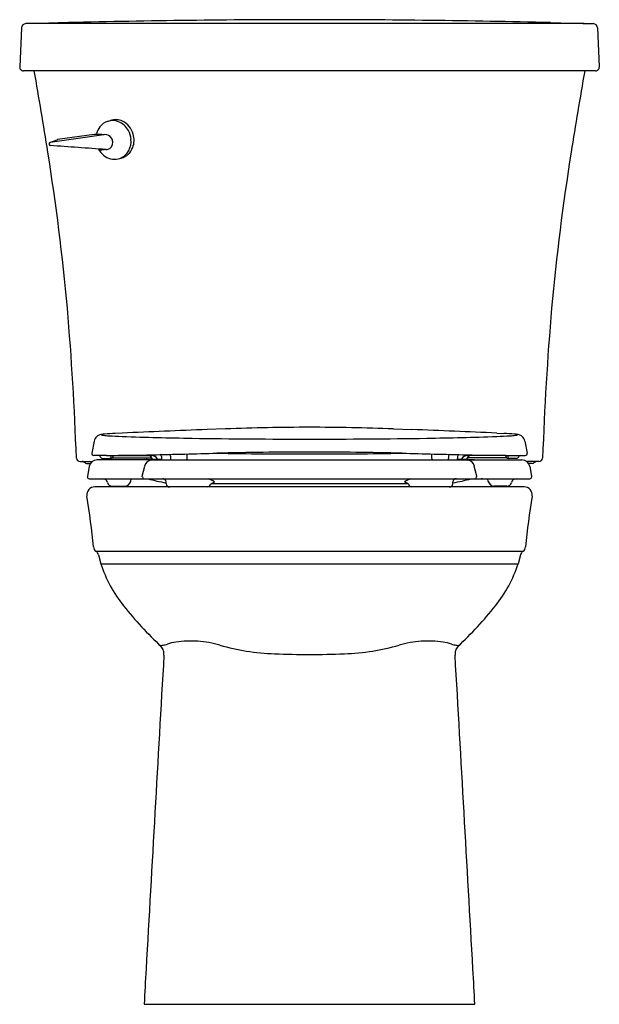
# Model space of a CAD drawing. Units: inches. Extents: x 2971.6 to 2990.1, y 96.5 to 127.9.
import ezdxf

# ---------------------------------------------------------------- set-up
doc = ezdxf.new("R2010")
doc.units = ezdxf.units.IN
doc.header["$LTSCALE"] = 0.64311
doc.header["$MEASUREMENT"] = 0
doc.layers.get('0').update_dxf_attribs({"color": 255, "linetype": 'CONTINUOUS'})
doc.layers.get('Defpoints').update_dxf_attribs({"linetype": 'CONTINUOUS'})
doc.styles.get("Standard").update_dxf_attribs({"font": 'txt', "width": 0.8})

msp = doc.modelspace()

# ---------------------------------------------------------------- linework, layer by layer
for p, q in [((2972.873, 127.803), (2972.569, 127.796)), ((2973.201, 127.811), (2972.873, 127.803)), ((2988.579, 127.811), (2988.907, 127.803)), ((2988.907, 127.803), (2989.211, 127.796)), ((2971.702, 127.644), (2971.641, 126.399)), ((2972.164, 127.785), (2971.838, 127.777)), ((2972.569, 127.796), (2972.164, 127.785)), ((2989.211, 127.796), (2989.616, 127.785)), ((2989.616, 127.785), (2989.942, 127.777)), ((2990.078, 127.644), (2990.139, 126.399)), ((2990.019, 126.273), (2971.761, 126.273)), ((2974.446, 124.661), (2974.537, 124.691)), ((2974.127, 124.364), (2974.127, 124.364)), ((2972.607, 123.986), (2972.833, 124.075)), ((2974.331, 124.234), (2972.616, 123.989)), ((2972.846, 124.079), (2972.833, 124.075)), ((2974.021, 124.247), (2972.846, 124.079)), ((2974.351, 124.237), (2974.331, 124.234)), ((2972.607, 123.986), (2972.616, 123.989)), ((2974.412, 123.761), (2974.186, 123.728)), ((2974.788, 123.467), (2974.88, 123.49)), ((2974.91, 114.721), (2974.683, 114.71)), ((2978.209, 114.854), (2977.622, 114.832)), ((2983.571, 114.854), (2984.158, 114.832)), ((2986.87, 114.721), (2987.097, 114.71)), ((2974.014, 114.462), (2973.944, 114.08)), ((2987.766, 114.462), (2987.836, 114.08)), ((2974.414, 114.009), (2974.003, 114.009)), ((2974.565, 114.009), (2974.565, 113.987)), ((2974.627, 113.987), (2974.628, 114.01)), ((2974.627, 114.009), (2975.845, 114.009)), ((2976.45, 113.983), (2976.451, 113.907)), ((2976.983, 113.907), (2976.986, 114.055)), ((2984.797, 113.907), (2984.794, 114.055)), ((2985.33, 113.983), (2985.329, 113.907)), ((2987.153, 114.009), (2985.935, 114.009)), ((2987.153, 113.987), (2987.153, 114.01)), ((2987.215, 114.009), (2987.215, 113.987)), ((2987.366, 114.009), (2987.777, 114.009)), ((2973.57, 113.813), (2973.954, 113.813)), ((2973.77, 113.753), (2973.896, 113.753)), ((2975.832, 113.854), (2974.104, 113.863)), ((2975.626, 113.874), (2974.109, 113.863)), ((2974.283, 113.914), (2974.552, 113.914)), ((2974.597, 113.929), (2975.859, 113.929)), ((2975.555, 113.348), (2975.63, 113.668)), ((2975.711, 113.879), (2975.679, 113.876)), ((2985.948, 113.854), (2975.832, 113.854)), ((2976.164, 113.974), (2976.165, 113.907)), ((2985.616, 113.974), (2985.615, 113.907)), ((2987.183, 113.929), (2985.921, 113.929)), ((2985.948, 113.854), (2987.676, 113.863)), ((2986.069, 113.879), (2986.101, 113.876)), ((2986.225, 113.348), (2986.15, 113.668)), ((2986.154, 113.874), (2987.671, 113.863)), ((2987.497, 113.914), (2987.228, 113.914)), ((2988.21, 113.813), (2987.826, 113.813)), ((2988.01, 113.753), (2987.884, 113.753)), ((2973.857, 113.659), (2973.8, 113.348)), ((2987.923, 113.659), (2987.98, 113.348)), ((2973.8, 113.348), (2973.8, 113.324)), ((2973.86, 113.264), (2987.92, 113.264)), ((2975.189, 113.177), (2975.204, 113.264)), ((2975.37, 113.258), (2975.41, 113.258)), ((2975.555, 113.324), (2975.555, 113.348)), ((2976.319, 113.104), (2976.314, 113.163)), ((2977.73, 113.087), (2977.854, 113.167)), ((2977.771, 113.113), (2984.009, 113.113)), ((2984.05, 113.087), (2983.926, 113.167)), ((2985.461, 113.104), (2985.466, 113.163)), ((2986.225, 113.324), (2986.225, 113.348)), ((2986.41, 113.258), (2986.37, 113.258)), ((2986.591, 113.177), (2986.576, 113.264)), ((2987.98, 113.348), (2987.98, 113.324)), ((2987.745, 113.003), (2974.035, 113.003)), ((2974.59, 113.024), (2975.002, 113.024)), ((2987.19, 113.024), (2986.778, 113.024)), ((2974.072, 110.953), (2974.086, 110.943)), ((2987.694, 110.943), (2974.086, 110.943)), ((2987.708, 110.953), (2987.694, 110.943)), ((2974.157, 110.839), (2974.233, 110.553)), ((2974.228, 110.553), (2987.552, 110.553)), ((2987.623, 110.839), (2987.547, 110.553)), ((2975.613, 96.503), (2986.167, 96.503))]:
    msp.add_line(p, q)
for centre, radius, start, end in [((2980.935, -197.075), 324.978, 90.00797, 91.36372), ((2980.845, -197.075), 324.978, 88.63628, 89.99203), ((2971.842, 127.637), 0.14, 91.6062, 177.0811), ((2984.638, -18248.12), 18375.901, 90.0116875, 90.0399114), ((2977.142, -18248.12), 18375.901, 89.9600886, 89.9883125), ((2989.938, 127.637), 0.14, 2.9189, 88.3938), ((2971.761, 126.394), 0.121, 177.5189, 269.6811), ((2833.459, 101.749), 140.799, 8.95962, 10.03083), ((3128.321, 101.749), 140.799, 169.96917, 171.04038), ((2990.019, 126.394), 0.121, 270.3189, 2.4811), ((2974.611, 124.169), 0.519, 108.4403, 142.4059), ((2974.604, 124.17), 0.515, 68.126, 107.785), ((2974.696, 124.193), 0.523, 64.2885, 107.6577), ((2974.63, 124.074), 0.659, 15.992, 63.5863), ((2974.853, 124.008), 0.809, 143.8671, 161.0602), ((2974.559, 124.07), 0.625, 28.4018, 67.7734), ((2974.503, 124.031), 0.693, 4.7523, 28.9815), ((2973.929, 124.888), 0.648, 278.1809, 283.0736), ((2974.062, 124.266), 0.0207, 291.7491, 315.9426), ((2968.06, -2.204), 126.594, 87.16074, 87.27932), ((2974.051, 124.291), 0.042, 305.1284, 330.521), ((2974.026, 124.294), 0.0661, 320.3379, 339.4642), ((2974.378, 124.015), 0.224, 28.9373, 96.9812), ((2974.343, 123.986), 0.269, 4.7471, 30.816), ((2974.556, 124.031), 0.64, 331.9678, 5.172), ((2974.62, 124.061), 0.671, 340.0927, 16.8453), ((2972.629, 123.94), 0.0517, 115.2969, 259.8995), ((-1807.327, -66645.707), 66940.472, 85.90373774, 85.905256), ((2974.739, 124.095), 0.664, 208.4119, 230.8778), ((2974.407, 123.961), 0.2, 265.0479, 277.9679), ((2974.394, 123.978), 0.219, 280.7172, 7.7262), ((2974.64, 123.989), 0.546, 307.2621, 331.7562), ((2974.713, 124.029), 0.573, 313.3506, 339.9386), ((2899.179, 111.958), 74.291, 5.20689, 9.07623), ((2974.683, 124.025), 0.574, 230.8401, 255.3436), ((2974.667, 123.966), 0.513, 255.371, 283.5627), ((2974.668, 123.954), 0.502, 283.7742, 307.099), ((2974.759, 123.983), 0.508, 283.836, 313.1775), ((3062.601, 111.958), 74.291, 170.92377, 174.79311), ((2880.61, 110.745), 92.894, 1.96084, 4.91252), ((3081.17, 110.745), 92.894, 175.08748, 178.03916), ((2974.269, 114.412), 0.259, 129.0266, 168.9919), ((2974.277, 114.398), 0.275, 106.372, 128.3271), ((2974.398, 113.91), 0.778, 95.5015, 104.7827), ((2974.265, 114.653), 0.0198, 105.8835, 130.2797), ((2974.254, 114.666), 0.00245, 131.6442, 205.8334), ((2974.258, 114.669), 0.00762, 213.2781, 247.7221), ((2974.28, 114.715), 0.0579, 244.8622, 256.8557), ((2974.411, 114.039), 0.651, 95.5339, 103.4666), ((2974.359, 115.054), 0.407, 256.8541, 263.4955), ((2974.674, 117.719), 3.09, 263.2973, 266.5827), ((2975.08, 106.61), 8.11, 92.807, 95.1765), ((2975.528, 131.036), 16.434, 266.3777, 267.8641), ((2991.956, -268.491), 383.591, 92.14159, 92.54692), ((2979.083, 232.935), 118.395, 267.98259, 269.06316), ((2980.983, 38.734), 76.171, 90.06962, 92.08672), ((2980.797, 38.734), 76.171, 87.91328, 89.93038), ((2969.824, -268.491), 383.591, 87.45308, 87.85841), ((2982.697, 232.935), 118.395, 270.93684, 272.01741), ((2986.252, 131.036), 16.434, 272.1359, 273.6223), ((2986.7, 106.61), 8.11, 84.8235, 87.193), ((2987.106, 117.719), 3.09, 273.4173, 276.7027), ((2987.369, 114.039), 0.651, 76.5334, 84.4661), ((2987.383, 113.91), 0.778, 75.2173, 84.4985), ((2987.421, 115.054), 0.407, 276.5045, 283.1459), ((2987.5, 114.715), 0.0579, 283.1443, 295.1378), ((2987.515, 114.653), 0.0198, 49.7203, 74.1165), ((2987.522, 114.669), 0.00762, 292.2779, 326.7219), ((2987.526, 114.666), 0.00245, 334.1666, 48.3558), ((2987.504, 114.398), 0.275, 51.6729, 73.628), ((2987.511, 114.412), 0.259, 11.0081, 50.9734), ((2980.543, 326.881), 212.352, 269.0837, 270.09353), ((2981.237, 326.881), 212.352, 269.90647, 270.9163), ((2974.003, 114.069), 0.0604, 169.9376, 269.5663), ((2974.153, 113.947), 0.0624, 13.7559, 84.5014), ((2974.045, 196.832), 82.824, 270.2549, 271.2712), ((2974.49, 113.988), 0.0752, 276.1714, 359.1879), ((2974.552, 113.989), 0.075, 269.9996, 359.0012), ((2975.723, 113.862), 0.147, 44.7084, 86.2793), ((2975.844, 114.058), 0.0494, 271.3861, 322.8409), ((2975.833, 113.762), 0.247, 31.4093, 87.387), ((2961.516, 735.771), 621.909, 271.323754, 271.512338), ((2976.103, 113.973), 0.0613, 1.4616, 83.285), ((2976.384, 113.982), 0.0662, 0.3481, 61.7792), ((2980.836, -4.949), 119.063, 89.97397, 91.3989), ((2980.362, 252.82), 138.763, 268.99535, 270.21792), ((2980.944, -4.949), 119.063, 88.6011, 90.02603), ((2981.418, 252.82), 138.763, 269.78208, 271.00465), ((3000.264, 735.771), 621.909, 268.487662, 268.676246), ((2985.396, 113.982), 0.0662, 118.2208, 179.6519), ((2985.677, 113.973), 0.0613, 96.715, 178.5384), ((2985.947, 113.762), 0.247, 92.613, 148.5907), ((2985.937, 114.058), 0.0494, 217.1591, 268.6139), ((2987.735, 196.832), 82.824, 268.7288, 269.7451), ((2986.057, 113.862), 0.147, 93.7207, 135.2916), ((2987.228, 113.989), 0.075, 180.9988, 270.0004), ((2987.29, 113.988), 0.0752, 180.8121, 263.8286), ((2987.627, 113.947), 0.0624, 95.4986, 166.2441), ((2987.777, 114.069), 0.0604, 270.4337, 10.0624), ((2973.57, 113.934), 0.12, 184.9575, 269.7334), ((2973.629, 113.674), 0.139, 63.006, 89.0732), ((2973.619, 113.667), 0.151, 44.4756, 60.7774), ((2973.771, 113.815), 0.0621, 224.0052, 269.1915), ((2974.104, 113.613), 0.251, 88.8423, 169.4105), ((2974.283, 113.989), 0.0756, 201.6377, 269.5152), ((2975.62, 114.547), 0.673, 270.5075, 272.7409), ((2975.853, 113.629), 0.227, 95.298, 169.8918), ((2975.619, 114.574), 0.7, 272.7333, 274.9083), ((2975.047, 138.369), 24.498, 271.5544, 272.6186), ((2975.64, 113.772), 0.269, 24.7617, 46.086), ((2976.231, 113.906), 0.066, 179.3613, 232.7043), ((2976.534, 113.907), 0.0829, 180.1203, 220.5718), ((2976.9, 113.91), 0.083, 315.8785, 357.7901), ((2984.88, 113.91), 0.083, 182.2099, 224.1215), ((2985.246, 113.907), 0.0829, 319.4282, 359.8797), ((2985.549, 113.906), 0.066, 307.2957, 0.6387), ((2986.733, 138.369), 24.498, 267.3814, 268.4456), ((2986.14, 113.772), 0.269, 133.914, 155.2383), ((2985.927, 113.629), 0.227, 10.1082, 84.702), ((2986.161, 114.574), 0.7, 265.0917, 267.2667), ((2986.16, 114.547), 0.673, 267.2591, 269.4925), ((2987.497, 113.989), 0.0756, 270.4848, 338.3623), ((2987.676, 113.613), 0.251, 10.5895, 91.1577), ((2988.009, 113.815), 0.0621, 270.8085, 315.9948), ((2988.161, 113.667), 0.151, 119.2226, 135.5244), ((2988.151, 113.674), 0.139, 90.9268, 116.994), ((2988.21, 113.934), 0.12, 270.2666, 355.0425), ((2973.86, 113.324), 0.0604, 180.3928, 269.6072), ((2974.296, 113.114), 0.15, 11.6539, 90), ((2974.59, 113.174), 0.15, 191.6539, 270), ((2974.981, 113.241), 0.217, 275.5064, 342.9872), ((2975.37, 113.283), 0.025, 231.6283, 270), ((2975.41, 113.283), 0.025, 269.999, 308.3717), ((2975.616, 113.322), 0.0608, 178.1681, 252.6265), ((2976.931, 117.392), 4.299, 253.82, 261.7824), ((2976.205, 113.154), 0.11, 5, 90), ((2976.429, 113.113), 0.11, 185, 270), ((2977.62, 113.115), 0.113, 277.5534, 345.4747), ((2977.466, 112.64), 0.654, 53.5802, 72.3828), ((2984.314, 112.64), 0.654, 107.6172, 126.4198), ((2984.16, 113.115), 0.113, 194.5253, 262.4466), ((2985.351, 113.113), 0.11, 270, 355), ((2984.849, 117.392), 4.299, 278.2176, 286.18), ((2985.576, 113.154), 0.11, 90, 175), ((2986.164, 113.322), 0.0608, 287.3735, 1.8319), ((2986.37, 113.283), 0.025, 231.6283, 270.001), ((2986.41, 113.283), 0.025, 270, 308.3717), ((2986.799, 113.241), 0.217, 197.0128, 264.4936), ((2987.19, 113.174), 0.15, 270, 348.3461), ((2987.484, 113.114), 0.15, 90, 168.3461), ((2987.92, 113.324), 0.0604, 270.3928, 359.6072), ((2974.036, 112.753), 0.251, 90.1365, 189.0024), ((2974.981, 113.241), 0.217, 264.4935, 264.4936), ((2986.799, 113.241), 0.217, 275.5064, 275.5065), ((2987.744, 112.753), 0.251, 350.9976, 89.8635), ((2946.41, 108.399), 27.716, 5.5671, 8.955), ((3015.37, 108.399), 27.716, 171.045, 174.4329), ((2974.184, 111.106), 0.19, 185.3844, 233.7478), ((2973.969, 110.787), 0.194, 15.4483, 53.2917), ((2987.811, 110.787), 0.194, 126.7083, 164.5517), ((2987.596, 111.106), 0.19, 306.2522, 354.6156), ((2978.47, 111.987), 4.478, 198.6709, 218.2724), ((2983.31, 111.987), 4.478, 321.7276, 341.3291), ((2984.646, 116.964), 12.41, 218.6513, 226.8047), ((2977.134, 116.964), 12.41, 313.1953, 321.3487), ((2976.94, 106.146), 1.934, 99.4476, 107.5332), ((2977.145, 104.206), 3.883, 87.3148, 97.7396), ((2977.059, 104.612), 3.482, 73.7827, 85.5891), ((2984.721, 104.612), 3.482, 94.4109, 106.2173), ((2984.635, 104.206), 3.883, 82.2604, 92.6852), ((2984.84, 106.146), 1.934, 72.4668, 80.5524), ((2976.15, 108.047), 0.0963, 241.1379, 268.8468), ((2976.147, 108.325), 0.374, 270.2342, 281.1646), ((2975.837, 107.641), 0.419, 19.5506, 41.2283), ((2975.908, 109.616), 1.687, 280.6258, 285.4406), ((2975.746, 107.668), 0.499, 356.4371, 13.0983), ((2980.105, 115.315), 7.645, 254.2695, 260.7351), ((2980.159, 116.284), 8.611, 261.4178, 267.4685), ((2981.621, 116.284), 8.611, 272.5315, 278.5822), ((2981.675, 115.315), 7.645, 279.2649, 285.7305), ((2985.872, 109.616), 1.687, 254.5594, 259.3742), ((2986.034, 107.668), 0.499, 166.9017, 183.5629), ((2985.943, 107.641), 0.419, 138.7717, 160.4494), ((2985.633, 108.325), 0.374, 258.8354, 269.7658), ((2985.63, 108.047), 0.0963, 271.1532, 298.8621), ((10652.134, -334.776), 7688.629, 176.7013094, 176.7760704), ((2980.79, 131.066), 23.406, 267.5226, 270.2442), ((2980.99, 131.066), 23.406, 269.7558, 272.4774), ((-4690.354, -334.776), 7688.629, 3.2239296, 3.2986906), ((6862.842, -112.31), 3892.834, 176.908675, 176.925151), ((-901.062, -112.31), 3892.834, 3.074849, 3.091325)]:
    msp.add_arc(centre, radius, start, end)

# ---------------------------------------------------------------- texts
at = {"layer": 'Defpoints'}
for tag, p, s in [('MODELNUMBER', (2980.89, 96.507), 'K-26077'), ('TRADENAME', (2980.89, 96.505), 'KINGSTON'), ('PRODUCT', (2980.89, 96.503), 'TOILET')]:
    msp.add_attdef(tag, p, s, height=0.001, dxfattribs=at)

doc.saveas('drawing.dxf')
